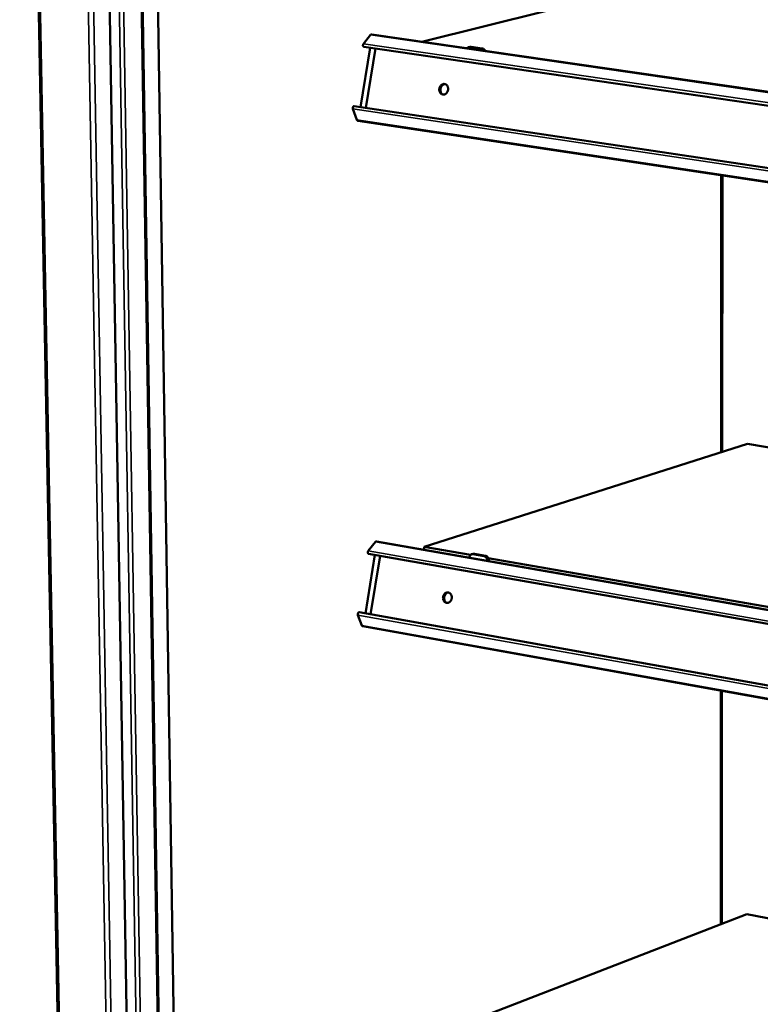
# Model space of a CAD drawing. Units: millimetres. Extents: x 65 to 5840, y 100 to 4100.
# Drawn here: x 4925 to 5209, y 3210 to 3587 of the extents above; entities that cross this region are included whole.
import ezdxf

# ---------------------------------------------------------------- set-up
doc = ezdxf.new("R2010")
doc.units = ezdxf.units.MM
doc.header["$LTSCALE"] = 20
doc.layers.add('Visible (ISO)', color=7, linetype='Continuous', lineweight=50)
doc.layers.add('Visible Narrow (ISO)', color=7, linetype='Continuous', lineweight=35)

msp = doc.modelspace()

# ---------------------------------------------------------------- linework, layer by layer
at = {"layer": 'Visible (ISO)'}
for p, q in [((4925.224, 3981.732), (4950.892, 2615.488)), ((4953.995, 3936.722), (4970.114, 2975.051)), ((4967.076, 3931.677), (4982.221, 2974.217)), ((4987.44, 3001.992), (4973.754, 3891.962)), ((5079.532, 3578.906), (5204.744, 3610.084)), ((5057.144, 3578.135), (5059.889, 3581.488)), ((5060.295, 3581.693), (5328.346, 3542.864)), ((5056.051, 3553.818), (5059.729, 3576.618)), ((5328.288, 3537.503), (5057.234, 3576.981)), ((5058.06, 3553.519), (5061.74, 3576.325)), ((5097.484, 3576.801), (5098.038, 3576.94)), ((5102.194, 3576.201), (5097.907, 3576.821)), ((5098.038, 3576.94), (5098.461, 3576.96)), ((5098.461, 3576.96), (5102.747, 3576.34)), ((5054.633, 3548.912), (5053.113, 3553.147)), ((5053.534, 3554.194), (5328.028, 3513.23)), ((5327.968, 3507.585), (5054.984, 3548.551)), ((5194.341, 3421.334), (5194.416, 3527.627)), ((5194.341, 3421.334), (5194.416, 3527.627)), ((5194.865, 3527.559), (5194.787, 3421.476)), ((5080.475, 3385.048), (5204.472, 3424.563)), ((5204.472, 3424.563), (5326.863, 3404.328)), ((5058.998, 3383.492), (5061.702, 3386.948)), ((5062.133, 3387.172), (5326.186, 3341.046)), ((5057.878, 3359.53), (5061.504, 3381.952)), ((5326.127, 3335.51), (5059.067, 3382.38)), ((5059.864, 3359.174), (5063.491, 3381.604)), ((5080.475, 3385.048), (5080.461, 3383.971)), ((5098.237, 3381.948), (5080.475, 3385.048)), ((5098.656, 3382.202), (5099.201, 3382.378)), ((5103.396, 3381.498), (5099.17, 3382.235)), ((5099.201, 3382.378), (5099.716, 3382.411)), ((5099.716, 3382.411), (5103.94, 3381.674)), ((5326.198, 3342.164), (5105.044, 3380.76)), ((5105.24, 3379.885), (5105.236, 3379.643)), ((5056.522, 3354.91), (5055.025, 3358.918)), ((5055.461, 3359.963), (5325.87, 3311.547)), ((5325.813, 3306.217), (5056.837, 3354.588)), ((5194.215, 3240.225), (5194.277, 3329.872)), ((5194.215, 3240.225), (5194.277, 3329.872)), ((5194.72, 3329.792), (5194.654, 3240.395)), ((5081.962, 3196.845), (5204.208, 3244.087)), ((5204.208, 3244.087), (5324.9, 3220.859))]:
    msp.add_line(p, q, dxfattribs=at)
at = {"layer": 'Visible (ISO)', "flags": 128}
for points in [[(5057.144, 3578.135, 0.0425698), (5057.036, 3577.954, 0.0637333), (5056.991, 3577.821, 0.0256386), (5056.957, 3577.594, 0.0381816), (5056.954, 3577.44, 0.0567373), (5056.981, 3577.28, 0.0541197), (5057.046, 3577.123, 0.1074547), (5057.106, 3577.053, 0.066887), (5057.234, 3576.981)], [(5059.889, 3581.488, -0.0715198), (5059.976, 3581.586, -0.0715198), (5060.087, 3581.655, -0.0581917), (5060.189, 3581.686, -0.0581917), (5060.295, 3581.693)], [(5097.907, 3576.821, 0.0660781), (5097.618, 3576.825, 0.0660781), (5097.338, 3576.752, 0.0677329), (5097.08, 3576.605, 0.0677329), (5096.872, 3576.395)], [(5103.216, 3575.476, 0.0566408), (5103.016, 3575.747, 0.0566408), (5102.76, 3575.967, 0.0516856), (5102.489, 3576.113, 0.0516856), (5102.194, 3576.201)], [(5102.747, 3576.34, -0.0429594), (5103.034, 3576.265, -0.06735), (5103.202, 3576.178, -0.0219132), (5103.395, 3576.03, -0.0191519), (5103.6, 3575.844, -0.0586983), (5103.742, 3575.669, -0.040057), (5103.894, 3575.377)], [(5086.258, 3560.904, -0.0433784), (5086.368, 3561.363, -0.0628204), (5086.51, 3561.657, -0.0222196), (5086.803, 3562.068, -0.0435931), (5086.979, 3562.257, -0.0518399), (5087.265, 3562.465, -0.0509758), (5087.594, 3562.614, -0.0585754), (5087.923, 3562.682, -0.0584354), (5088.26, 3562.673, -0.0592718), (5088.584, 3562.585, -0.0593284), (5088.877, 3562.425, -0.0526169), (5089.143, 3562.19, -0.0533091), (5089.351, 3561.908, -0.0447558), (5089.514, 3561.561, -0.0459583), (5089.609, 3561.2, -0.0405425), (5089.643, 3560.802, -0.041189), (5089.612, 3560.409, -0.0407011), (5089.517, 3560.025, -0.0402493), (5089.359, 3559.657, -0.0447985), (5089.154, 3559.34, -0.0436224), (5088.89, 3559.056, -0.0518546), (5088.603, 3558.848, -0.0510079), (5088.275, 3558.7, -0.0585757), (5087.946, 3558.631, -0.0584553), (5087.608, 3558.641, -0.0592489), (5087.285, 3558.729, -0.0593245), (5086.992, 3558.889, -0.052582), (5086.726, 3559.125, -0.0532905), (5086.518, 3559.407, -0.0447252), (5086.41, 3559.638, -0.0228969), (5086.261, 3560.114, -0.0635941), (5086.218, 3560.438, -0.044279), (5086.258, 3560.904)], [(5088.497, 3562.617, 0.0496631), (5088.115, 3562.606, 0.0749227), (5087.87, 3562.537, 0.0275004), (5087.49, 3562.338, 0.0486462), (5087.294, 3562.194, 0.0411498), (5087.044, 3561.93, 0.0423666), (5086.847, 3561.636, 0.037989), (5086.689, 3561.294, 0.0385285), (5086.588, 3560.937, 0.0383908), (5086.542, 3560.568, 0.0379132), (5086.553, 3560.191, 0.0420398), (5086.619, 3559.842, 0.0408448), (5086.746, 3559.5, 0.0482153), (5086.87, 3559.29, 0.0271749), (5087.142, 3558.955, 0.0744865), (5087.339, 3558.794, 0.0492517), (5087.687, 3558.632)], [(5087.839, 3562.525, 0.0417074), (5087.457, 3562.248, 0.0648462), (5087.254, 3562.021, 0.0211059), (5086.968, 3561.564, 0.040722), (5086.85, 3561.31, 0.0383212), (5086.735, 3560.906, 0.038355), (5086.683, 3560.49, 0.0404789), (5086.692, 3560.21, 0.0208937), (5086.777, 3559.675, 0.0644543), (5086.875, 3559.385, 0.0414492), (5087.118, 3558.978)], [(5053.534, 3554.194, 0.0670866), (5053.395, 3554.165, 0.1077835), (5053.319, 3554.118, 0.05357), (5053.214, 3553.992, 0.0570778), (5053.144, 3553.855, 0.0372738), (5053.104, 3553.715, 0.0239973), (5053.067, 3553.491, 0.0614878), (5053.069, 3553.351, 0.0412639), (5053.113, 3553.147)], [(5054.984, 3548.551, -0.0597033), (5054.876, 3548.594, -0.0597033), (5054.781, 3548.662, -0.0752774), (5054.688, 3548.776, -0.0752774), (5054.633, 3548.912)], [(5061.702, 3386.948, -0.0755831), (5061.793, 3387.057, -0.0755831), (5061.913, 3387.133, -0.0598582), (5062.02, 3387.166, -0.0598582), (5062.133, 3387.172)], [(5058.998, 3383.492, 0.0409967), (5058.894, 3383.315, 0.0613399), (5058.85, 3383.185, 0.0238275), (5058.815, 3382.965, 0.036876), (5058.81, 3382.82, 0.0564862), (5058.832, 3382.669, 0.0531966), (5058.891, 3382.519, 0.1073513), (5058.946, 3382.451, 0.0664785), (5059.067, 3382.38)], [(5099.17, 3382.235, 0.060219), (5098.876, 3382.254, 0.0844072), (5098.67, 3382.207, 0.0359004), (5098.388, 3382.065, 0.0603624), (5098.24, 3381.95, 0.0520566), (5098.123, 3381.808, 0.0271964), (5097.946, 3381.505, 0.0688584), (5097.864, 3381.273, 0.0500213), (5097.83, 3380.937)], [(5103.94, 3381.674, -0.0458504), (5104.258, 3381.576, -0.0709015), (5104.444, 3381.467, -0.0248477), (5104.729, 3381.216, -0.0444112), (5104.868, 3381.055, -0.0389216), (5104.976, 3380.877, -0.0194233), (5105.147, 3380.499, -0.0598723), (5105.213, 3380.259, -0.0395987), (5105.24, 3379.885)], [(5104.695, 3379.737, 0.0391661), (5104.664, 3380.108, 0.0593189), (5104.596, 3380.344, 0.0190358), (5104.422, 3380.717, 0.0385194), (5104.315, 3380.89, 0.0440253), (5104.178, 3381.048, 0.0244279), (5103.894, 3381.295, 0.070383), (5103.71, 3381.402, 0.0454188), (5103.396, 3381.498)], [(5087.695, 3365.873, -0.0445169), (5087.802, 3366.32, -0.063922), (5087.943, 3366.609, -0.023086), (5088.231, 3367.006, -0.0449742), (5088.406, 3367.189, -0.0532443), (5088.689, 3367.387, -0.0525586), (5089.011, 3367.524, -0.0589642), (5089.337, 3367.582, -0.0588804), (5089.668, 3367.562, -0.0580391), (5089.988, 3367.466, -0.0581764), (5090.277, 3367.3, -0.0508839), (5090.539, 3367.059, -0.0517137), (5090.744, 3366.775, -0.0437862), (5090.904, 3366.428, -0.0449116), (5090.998, 3366.068, -0.0405392), (5091.031, 3365.676, -0.0409631), (5091.001, 3365.287, -0.0414877), (5090.908, 3364.911, -0.0408595), (5090.752, 3364.55, -0.0461561), (5090.55, 3364.243, -0.0450043), (5090.289, 3363.971, -0.0532585), (5090.006, 3363.772, -0.0525903), (5089.683, 3363.636, -0.0589624), (5089.357, 3363.578, -0.0588978), (5089.026, 3363.598, -0.058015), (5088.706, 3363.694, -0.0581712), (5088.418, 3363.861, -0.0508505), (5088.156, 3364.102, -0.051696), (5087.951, 3364.386, -0.0437574), (5087.845, 3364.617, -0.0223547), (5087.697, 3365.092, -0.063088), (5087.656, 3365.411, -0.0435474), (5087.695, 3365.873)], [(5089.76, 3367.543, 0.0494952), (5089.383, 3367.506, 0.0746279), (5089.146, 3367.42, 0.027352), (5088.783, 3367.198, 0.0485155), (5088.6, 3367.043, 0.0413013), (5088.372, 3366.766, 0.0424636), (5088.197, 3366.463, 0.0382847), (5088.066, 3366.116, 0.0387836), (5087.991, 3365.758, 0.0387436), (5087.972, 3365.392, 0.0382625), (5088.01, 3365.024, 0.0423691), (5088.101, 3364.686, 0.0412131), (5088.251, 3364.359, 0.048392), (5088.389, 3364.162, 0.0272592), (5088.682, 3363.854, 0.0745039), (5088.89, 3363.71, 0.0493777), (5089.245, 3363.576)], [(5089.093, 3367.396, 0.041333), (5088.741, 3367.097, 0.0642784), (5088.559, 3366.86, 0.0207506), (5088.313, 3366.393, 0.0404092), (5088.217, 3366.139, 0.0382294), (5088.133, 3365.739, 0.0382391), (5088.112, 3365.331, 0.0403401), (5088.14, 3365.061, 0.0206908), (5088.258, 3364.546, 0.0641673), (5088.373, 3364.271, 0.0412598), (5088.637, 3363.891)], [(5055.461, 3359.963, 0.0669235), (5055.32, 3359.935, 0.107931), (5055.244, 3359.889, 0.0542646), (5055.137, 3359.764, 0.0566526), (5055.063, 3359.624, 0.0375919), (5055.019, 3359.48, 0.0250404), (5054.981, 3359.258, 0.0629004), (5054.981, 3359.12, 0.0419756), (5055.025, 3358.918)], [(5056.837, 3354.588, -0.0581695), (5056.74, 3354.628, -0.0581695), (5056.654, 3354.69, -0.0721188), (5056.572, 3354.79, -0.0721188), (5056.522, 3354.91)]]:
    msp.add_lwpolyline(points, format="xyb", dxfattribs=at)
at = {"layer": 'Visible Narrow (ISO)'}
for p, q in [((4951.43, 2615.037), (4925.814, 3981.596)), ((4968.645, 2609.901), (4944.846, 3979.975)), ((4970.258, 2624.748), (4946.919, 3980.014)), ((4970.152, 2974.94), (4954.034, 3936.719)), ((4973.698, 2969.831), (4957.769, 3935.919)), ((4975.361, 2969.504), (4959.553, 3935.784)), ((4981.683, 2973.961), (4966.493, 3931.649)), ((5057.144, 3578.135), (5328.301, 3538.689)), ((5328.343, 3542.591), (5059.889, 3581.488)), ((5097.907, 3576.821), (5098.461, 3576.96)), ((5102.194, 3576.201), (5102.747, 3576.34)), ((5328.016, 3512.075), (5053.113, 3553.147)), ((5054.633, 3548.912), (5327.971, 3507.905)), ((5326.183, 3340.735), (5061.702, 3386.948)), ((5058.998, 3383.492), (5326.139, 3336.653)), ((5099.17, 3382.235), (5099.716, 3382.411)), ((5103.396, 3381.498), (5103.94, 3381.674)), ((5104.752, 3379.727), (5105.24, 3379.885)), ((5325.858, 3310.379), (5055.025, 3358.918)), ((5056.522, 3354.91), (5325.816, 3306.492))]:
    msp.add_line(p, q, dxfattribs=at)

doc.saveas('drawing.dxf')
